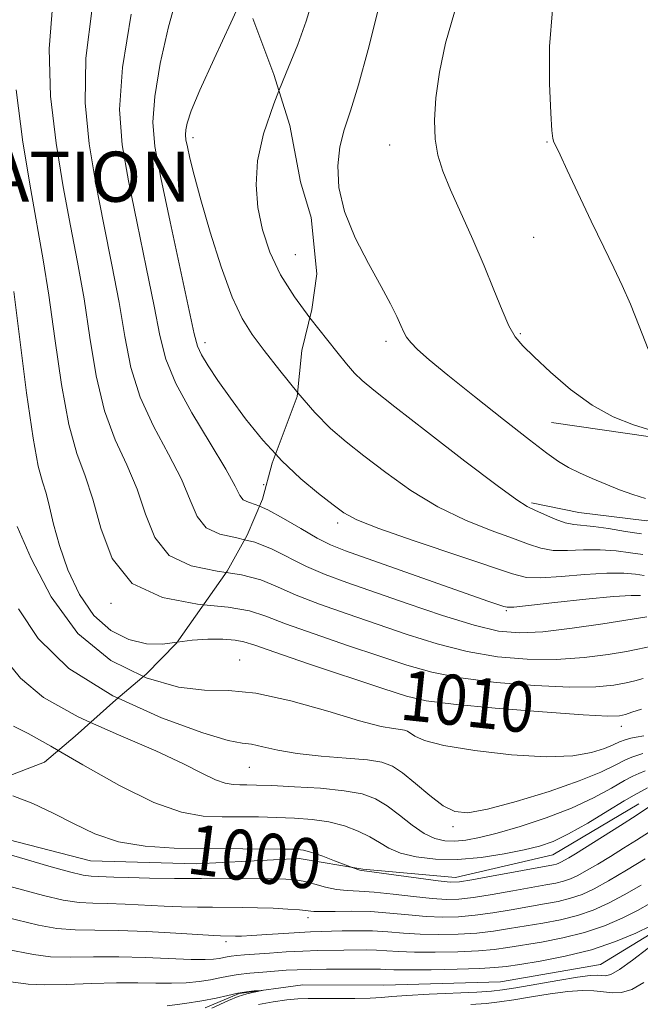
# Model space of a CAD drawing. Extents: x 2072300 to 2075200, y 354800 to 357700.
# Drawn here: x 2073176 to 2073275, y 357054 to 357211 of the extents above; entities that cross this region are included whole.
import ezdxf

# ---------------------------------------------------------------- set-up
doc = ezdxf.new("R2010")
doc.units = 0
doc.header["$MEASUREMENT"] = 0
for name, pattern in [('DGN Style 2', [51.195507, 30.717304, -20.478203]), ('DGN Style 3', [71.67371, 51.195507, -20.478203]), ('rvrstm', [117.1, 50, -3.9, 0.5, -3.9, 0.5, -3.9, 0.5, -3.9, 50])]:
    doc.linetypes.add(name, pattern=pattern)
for name, color, linetype, lineweight in [('DENSE LABEL', 7, 'Continuous', 0), ('DTM HARD BREAKLINE', 7, 'Continuous', 0), ('DTM OBSCURED SPOT', 7, 'Continuous', 0), ('DTM SPOT ELEVATION', 2, 'Continuous', 13), ('INDEX CONTOUR', 41, 'Continuous', 13), ('INDEX CONTOUR DASHED', 41, 'DGN Style 3', 13), ('INDEX CONTOUR LABEL', 244, 'Continuous', 0), ('INTERMEDIATE CONTOUR', 44, 'Continuous', 0), ('INTERMEDIATE CONTOUR DASHED', 44, 'DGN Style 3', 0), ('OBSCURED GROUND BOUNDARY', 84, 'DGN Style 2', 0), ('STREAM - RIVER SINGLE LINE', 142, 'rvrstm', 0)]:
    doc.layers.add(name, color=color, linetype=linetype, lineweight=lineweight)
doc.styles.add('Style-ITALICS', font='ITALICS.shx')
doc.styles.add('Style-WORKING', font='WORKING.shx')

msp = doc.modelspace()

# ---------------------------------------------------------------- linework, layer by layer
at = {"layer": 'DTM HARD BREAKLINE'}
for points in [[(2073418.46, 357176.05, 1032.44), (2073405.6, 357169.72, 1032.35), (2073394.07, 357164.92, 1031.98), (2073383.27, 357161.84, 1031.06), (2073368.22, 357157.04, 1031.27), (2073359.21, 357154.81, 1030.28), (2073341.23, 357151.59, 1029.68), (2073330.38, 357146.97, 1028.77), (2073323.12, 357139.63, 1028.79), (2073313.11, 357138.28, 1028.12), (2073303.11, 357138.44, 1027.94), (2073296.8, 357139.59, 1028.15), (2073284.33, 357143.15, 1027.99), (2073276.71, 357144.22, 1027.7), (2073260.93, 357146.49, 1026.98)], [(2073410.33, 357162.34, 1029.73), (2073395.66, 357156.08, 1029.89), (2073379.96, 357150.5, 1029.95), (2073367.97, 357146.15, 1030.12), (2073355.6, 357143.09, 1029.08), (2073341.24, 357137.44, 1028.62), (2073333.27, 357131.75, 1027.6), (2073325.15, 357126.38, 1027.03), (2073318.05, 357123.66, 1025.22), (2073299.75, 357122.66, 1025.53), (2073293.11, 357125.78, 1025.62), (2073281.75, 357130.87, 1025.6), (2073276.11, 357130.79, 1025.46), (2073265.27, 357132.12, 1025), (2073257.7, 357133.66, 1024.28)], [(2073274.81, 357085.64, 1000.82), (2073261.13, 357077.5, 1001.06), (2073245.59, 357073.87, 1000.58), (2073230.82, 357075.2, 1000.13), (2073220.7, 357076.91, 999.4), (2073204.32, 357076.08, 999.05), (2073187.42, 357076.56, 999.16), (2073171.08, 357080.74, 998.83), (2073156.02, 357077.31, 998.05), (2073139.84, 357080.03, 995.76), (2073125.15, 357080.27, 994.63), (2073110.63, 357079.2, 994.21), (2073097.66, 357075.93, 992.36), (2073081.43, 357077.91, 992.04), (2073028.36, 357074.8, 989.96), (2073018.66, 357076.26, 990.03), (2073002.72, 357071.77, 989.63), (2072990.18, 357070.85, 988.97), (2072977.03, 357075.26, 988.73), (2072965.04, 357077.16, 987.57), (2072945.43, 357079.39, 987.15)]]:
    msp.add_polyline3d(points, dxfattribs=at)
at = {"layer": 'DTM OBSCURED SPOT'}
for p in [(2073203.75, 357191.94, 1022.46), (2073220.08, 357173.29, 1025.03), (2073205.68, 357159.22, 1020.51), (2073215.02, 357136.59, 1019.1), (2073190.67, 357117.65, 1011.92)]:
    msp.add_point(p, dxfattribs=at)
at = {"layer": 'DTM SPOT ELEVATION'}
for p in [(2073235.13, 357190.76, 1027.3), (2073260.19, 357191.27, 1029.9), (2073258.08, 357176.01, 1029.1), (2073255.96, 357160.66, 1028.2), (2073234.55, 357159.42, 1025.6), (2073226.81, 357130.46, 1019.6), (2073253.69, 357116.45, 1017.8), (2073211.19, 357108.61, 1008.8), (2073238.91, 357099.46, 1008.8), (2073272.06, 357097.99, 1009.34), (2073212.75, 357091.48, 1005.1), (2073245.18, 357082.01, 1005.6), (2073222.09, 357067.5, 995.5), (2073208.99, 357063.67, 993.6)]:
    msp.add_point(p, dxfattribs=at)
at = {"layer": 'INDEX CONTOUR'}
for points in [[(2073261.08, 357212.3431, 1030), (2073260.596, 357206.4911, 1030), (2073260.589, 357200.5909, 1030), (2073260.781, 357195.8339, 1030), (2073260.951, 357193.076, 1030), (2073261.104, 357191.818, 1030), (2073261.303, 357191.225, 1030), (2073261.633, 357190.524, 1030), (2073262.272, 357189.193, 1030), (2073263.42, 357186.771, 1030), (2073267.25, 357178.623, 1030), (2073269.235, 357174.454, 1030), (2073270.8399, 357171.155, 1030), (2073272.182, 357168.343, 1030), (2073273.483, 357165.377, 1030), (2073274.9009, 357161.837, 1030), (2073276.345, 357158.18, 1030)], [(2073216.938, 357141.4421, 1020), (2073217.88, 357140.405, 1020), (2073220.925, 357137.527, 1020), (2073223.762, 357135.15, 1020), (2073226.0799, 357133.341, 1020), (2073227.81, 357132.078, 1020), (2073229.855, 357130.986, 1020), (2073233.363, 357129.603, 1020), (2073238.999, 357127.631, 1020), (2073254.694, 357122.323, 1020), (2073256.945, 357121.768, 1020), (2073259.209, 357121.687, 1020), (2073262.445, 357121.902, 1020), (2073266.218, 357122.221, 1020), (2073269.746, 357122.451, 1020), (2073272.418, 357122.45, 1020), (2073274.313, 357122.291, 1020), (2073275.683, 357122.101, 1020)], [(2073201.238, 357111.42, 1010), (2073203.619, 357111.75, 1010), (2073206.129, 357111.911, 1010), (2073208.52, 357111.899, 1010), (2073210.461, 357111.7671, 1010), (2073211.862, 357111.517, 1010), (2073213.605, 357110.951, 1010), (2073216.817, 357109.821, 1010), (2073222.16, 357108.009, 1010), (2073234.011, 357104.063, 1010), (2073237.781, 357102.848, 1010), (2073240.949, 357102.106, 1010), (2073245.286, 357101.539, 1010), (2073251.929, 357100.921, 1010), (2073259.496, 357100.316, 1010), (2073265.974, 357099.861, 1010), (2073269.867, 357099.662, 1010), (2073271.745, 357099.696, 1010), (2073272.6951, 357099.908, 1010), (2073273.693, 357100.256, 1010), (2073275.274, 357100.744, 1010)], [(2073175.018, 357086.952, 1000), (2073178.198, 357085.689, 1000), (2073181.469, 357084.17, 1000), (2073184.725, 357082.485, 1000), (2073188.119, 357080.872, 1000), (2073191.874, 357079.609, 1000), (2073196.138, 357078.892, 1000), (2073200.775, 357078.5961, 1000), (2073205.573, 357078.518, 1000), (2073217.826, 357078.437, 1000), (2073219.958, 357078.393, 1000), (2073221.375, 357078.245, 1000), (2073222.722, 357077.891, 1000), (2073224.458, 357077.283, 1000), (2073226.311, 357076.576, 1000), (2073229.277, 357075.418, 1000), (2073230.362, 357075.073, 1000), (2073230.692, 357075.002, 1000), (2073242.832, 357073.383, 1000), (2073244.772, 357073.177, 1000), (2073246.23, 357073.215, 1000), (2073248.203, 357073.5259, 1000), (2073251.357, 357074.101, 1000), (2073261.231, 357075.933, 1000), (2073261.721, 357076.049, 1000), (2073262.103, 357076.182, 1000), (2073262.506, 357076.37, 1000), (2073262.993, 357076.637, 1000), (2073263.658, 357077.031, 1000), (2073264.735, 357077.693, 1000), (2073269.042, 357080.393, 1000), (2073271.89, 357082.198, 1000), (2073274.3869, 357083.805, 1000), (2073277.338, 357085.78, 1000)], [(2073173.936, 357057.37, 990), (2073177.487, 357056.893, 990), (2073180.012, 357056.756, 990), (2073183.521, 357056.808, 990), (2073187.575, 357056.961, 990), (2073191.548, 357057.085, 990), (2073194.9461, 357057.086, 990), (2073197.8159, 357057.029, 990), (2073200.339, 357057.012, 990), (2073202.655, 357057.115, 990), (2073204.741, 357057.32, 990), (2073206.533, 357057.586, 990), (2073208.019, 357057.8759, 990), (2073209.404, 357058.164, 990), (2073210.949, 357058.425, 990), (2073212.826, 357058.641, 990), (2073214.876, 357058.817, 990), (2073218.607, 357059.089, 990), (2073220.3619, 357059.1849, 990), (2073222.437, 357059.244, 990), (2073225.014, 357059.262, 990), (2073230.113, 357059.249, 990), (2073232.871, 357059.266, 990), (2073233.661, 357059.255, 990), (2073234.462, 357059.211, 990), (2073235.761, 357059.161, 990), (2073238.094, 357059.143, 990), (2073241.7299, 357059.184, 990), (2073245.884, 357059.271, 990), (2073249.509, 357059.3831, 990), (2073251.894, 357059.513, 990), (2073253.678, 357059.709, 990), (2073255.8379, 357060.039, 990), (2073259.09, 357060.5609, 990), (2073263.106, 357061.322, 990), (2073267.298, 357062.36, 990), (2073271.139, 357063.666, 990), (2073274.36, 357065.022, 990), (2073276.752, 357066.162, 990)], [(2073276.313, 357062.641, 990), (2073273.808, 357060.721, 990), (2073271.742, 357059.225, 990), (2073270.373, 357058.445, 990), (2073269.525, 357058.214, 990), (2073268.916, 357058.25, 990), (2073268.2379, 357058.302, 990), (2073267.094, 357058.244, 990), (2073265.063, 357057.984, 990), (2073261.94, 357057.475, 990), (2073255.247, 357056.2991, 990), (2073253.114, 357055.949, 990), (2073251.342, 357055.752, 990), (2073248.994, 357055.614, 990), (2073241.404, 357055.279, 990), (2073237.841, 357055.094, 990), (2073235.468, 357054.917, 990), (2073233.788, 357054.766, 990), (2073232.007, 357054.657, 990), (2073229.551, 357054.6, 990), (2073226.748, 357054.585, 990), (2073222.135, 357054.605, 990), (2073220.456, 357054.56, 990), (2073218.688, 357054.4, 990), (2073216.536, 357054.0799, 990), (2073214.201, 357053.626, 990)]]:
    msp.add_polyline3d(points, dxfattribs=at)
at = {"layer": 'INDEX CONTOUR DASHED'}
for points in [[(2073207.324, 357230.305, 1020), (2073207.014, 357229.419, 1020), (2073205.783, 357226.43, 1020), (2073204.408, 357223.28, 1020), (2073202.934, 357219.646, 1020), (2073201.399, 357215.143, 1020), (2073199.871, 357209.603, 1020), (2073198.5441, 357203.7419, 1020), (2073197.643, 357198.498, 1020), (2073197.3501, 357194.4231, 1020), (2073197.688, 357190.547, 1020), (2073198.64, 357185.518, 1020), (2073200.1181, 357178.518, 1020), (2073203.962, 357160.638, 1020), (2073204.488, 357158.663, 1020), (2073205.116, 357157.304, 1020), (2073206.176, 357155.536, 1020), (2073207.717, 357153.201, 1020), (2073209.72, 357150.355, 1020), (2073212.149, 357147.0959, 1020), (2073214.9061, 357143.681, 1020), (2073216.938, 357141.4421, 1020)], [(2073175.2, 357167.366, 1010), (2073177.231, 357151.2239, 1010), (2073178.244, 357143.99, 1010), (2073179.087, 357139.499, 1010), (2073179.773, 357137.009, 1010), (2073180.349, 357135.219, 1010), (2073180.881, 357133.045, 1010), (2073181.524, 357130.2681, 1010), (2073182.454, 357126.885, 1010), (2073183.818, 357122.991, 1010), (2073185.645, 357119.065, 1010), (2073187.9351, 357115.682, 1010), (2073190.641, 357113.295, 1010), (2073193.537, 357111.858, 1010), (2073196.347, 357111.203, 1010), (2073198.875, 357111.144, 1010), (2073201.238, 357111.42, 1010)]]:
    msp.add_polyline3d(points, dxfattribs=at)
at = {"layer": 'INTERMEDIATE CONTOUR'}
for points in [[(2073222.818, 357213.815, 1024), (2073221.794, 357210.523, 1024), (2073220.451, 357206.777, 1024), (2073218.609, 357202.263, 1024), (2073217.453, 357199.3971, 1024)], [(2073233.244, 357212.127, 1026), (2073231.682, 357206.005, 1026), (2073230.148, 357200.376, 1026), (2073228.858, 357196.234, 1026), (2073227.863, 357193.175, 1026), (2073227.173, 357190.448, 1026), (2073226.829, 357187.427, 1026), (2073227.005, 357183.993, 1026), (2073227.905, 357180.149, 1026), (2073229.615, 357175.974, 1026), (2073231.735, 357171.844, 1026), (2073233.749, 357168.208, 1026), (2073235.248, 357165.41, 1026), (2073236.257, 357163.381, 1026), (2073236.914, 357161.945, 1026), (2073237.368, 357160.9201, 1026), (2073237.815, 357160.092, 1026), (2073238.468, 357159.239, 1026), (2073239.561, 357158.127, 1026), (2073241.421, 357156.482, 1026), (2073244.398, 357154.022, 1026), (2073248.615, 357150.641, 1026), (2073253.282, 357146.947, 1026), (2073257.384, 357143.73, 1026), (2073260.1799, 357141.575, 1026), (2073262.037, 357140.251, 1026), (2073263.5959, 357139.324, 1026), (2073265.377, 357138.438, 1026), (2073267.399, 357137.535, 1026), (2073269.56, 357136.635, 1026), (2073271.758, 357135.766, 1026), (2073273.898, 357134.984, 1026), (2073275.886, 357134.354, 1026)], [(2073245.421, 357211.954, 1028), (2073244.034, 357207.0079, 1028), (2073243.06, 357202.403, 1028), (2073242.47, 357198.3, 1028), (2073242.238, 357194.733, 1028), (2073242.341, 357191.702, 1028), (2073242.768, 357189.126, 1028), (2073243.566, 357186.599, 1028), (2073244.797, 357183.631, 1028), (2073248.354, 357175.684, 1028), (2073250.185, 357171.462, 1028), (2073251.739, 357167.632, 1028), (2073253.028, 357164.395, 1028), (2073254.119, 357161.899, 1028), (2073255.127, 357160.167, 1028), (2073256.356, 357158.729, 1028), (2073258.154, 357156.987, 1028), (2073260.757, 357154.539, 1028), (2073263.943, 357151.764, 1028), (2073267.372, 357149.2349, 1028), (2073270.751, 357147.388, 1028), (2073273.958, 357146.128, 1028), (2073276.912, 357145.224, 1028)], [(2073222.387, 357163.205, 1024), (2073222.3991, 357163.188, 1024), (2073226.67, 357157.781, 1024), (2073228.218, 357155.855, 1024), (2073229.489, 357154.376, 1024), (2073230.709, 357153.17, 1024), (2073232.581, 357151.623, 1024), (2073235.923, 357149.01, 1024), (2073241.159, 357144.934, 1024), (2073247.119, 357140.318, 1024), (2073252.237, 357136.415, 1024), (2073255.367, 357134.142, 1024), (2073257.055, 357133.09, 1024), (2073258.27, 357132.513, 1024), (2073259.771, 357131.8261, 1024), (2073261.48, 357131.083, 1024), (2073263.108, 357130.494, 1024), (2073264.477, 357130.202, 1024), (2073267.61, 357129.91, 1024), (2073269.991, 357129.56, 1024), (2073272.693, 357129.114, 1024), (2073275.283, 357128.715, 1024)], [(2073220.4421, 357151.229, 1022), (2073223.1621, 357148.071, 1022), (2073225.662, 357145.55, 1022), (2073228.1521, 357143.412, 1022), (2073231.001, 357141.175, 1022), (2073234.484, 357138.506, 1022), (2073238.487, 357135.652, 1022), (2073242.8, 357133.009, 1022), (2073247.1831, 357130.887, 1022), (2073251.28, 357129.26, 1022), (2073254.709, 357128.018, 1022), (2073257.233, 357127.074, 1022), (2073259.213, 357126.425, 1022), (2073261.158, 357126.09, 1022), (2073263.461, 357126.052, 1022), (2073266.035, 357126.148, 1022), (2073268.678, 357126.18, 1022), (2073271.2039, 357126.005, 1022), (2073273.503, 357125.703, 1022), (2073275.483, 357125.408, 1022)], [(2073214.34, 357133.129, 1018), (2073215.705, 357132.553, 1018), (2073218.194, 357131.196, 1018), (2073220.9561, 357129.558, 1018), (2073223.533, 357128.06, 1018), (2073225.691, 357126.979, 1018), (2073228.087, 357126.029, 1018), (2073250.784, 357118.008, 1018), (2073253.328, 357117.136, 1018), (2073253.856, 357117.01, 1018), (2073254.8901, 357117.0409, 1018), (2073257.259, 357117.284, 1018), (2073261.429, 357117.751, 1018), (2073266.401, 357118.294, 1018), (2073270.814, 357118.721, 1018), (2073273.631, 357118.894, 1018), (2073275.122, 357118.879, 1018)], [(2073211.986, 357127.761, 1016), (2073213.5971, 357127.377, 1016), (2073216.375, 357126.282, 1016), (2073221.854, 357123.5, 1016), (2073224.823, 357122.231, 1016), (2073228.299, 357120.957, 1016), (2073237.919, 357117.61, 1016), (2073243.526, 357115.709, 1016), (2073248.563, 357114.143, 1016), (2073252.451, 357113.22, 1016), (2073255.8031, 357112.911, 1016), (2073259.533, 357113.101, 1016), (2073264.214, 357113.658, 1016), (2073269.072, 357114.362, 1016), (2073276.086, 357115.473, 1016)], [(2073209.052, 357122.569, 1014), (2073211.488, 357122.202, 1014), (2073214.556, 357121.369, 1014), (2073217.222, 357120.2561, 1014), (2073220.175, 357118.941, 1014), (2073223.936, 357117.49, 1014), (2073228.347, 357115.942, 1014), (2073237.873, 357112.689, 1014), (2073242.667, 357111.174, 1014), (2073247.471, 357109.942, 1014), (2073252.277, 357109.12, 1014), (2073257.034, 357108.713, 1014), (2073261.68, 357108.688, 1014), (2073266.0989, 357108.992, 1014), (2073269.963, 357109.473, 1014), (2073272.893, 357109.954, 1014), (2073274.671, 357110.301, 1014), (2073276.678, 357110.778, 1014)], [(2073205.443, 357117.419, 1012), (2073209.38, 357117.026, 1012), (2073212.736, 357116.455, 1012), (2073215.354, 357115.605, 1012), (2073218.496, 357114.381, 1012), (2073223.048, 357112.75, 1012), (2073228.395, 357110.928, 1012), (2073233.547, 357109.194, 1012), (2073237.827, 357107.769, 1012), (2073241.808, 357106.64, 1012), (2073246.378, 357105.74, 1012), (2073252.103, 357105.0211, 1012), (2073258.265, 357104.514, 1012), (2073263.827, 357104.275, 1012), (2073267.983, 357104.327, 1012), (2073270.854, 357104.585, 1012), (2073272.7941, 357104.931, 1012), (2073274.182, 357105.279, 1012), (2073275.504, 357105.647, 1012)], [(2073195.835, 357105.954, 1008), (2073196.292, 357105.727, 1008), (2073201.44, 357104.257, 1008), (2073205.598, 357103.804, 1008), (2073209.404, 357103.734, 1008), (2073213.787, 357103.328, 1008), (2073219.33, 357102.091, 1008), (2073225.225, 357100.411, 1008), (2073230.317, 357098.898, 1008), (2073233.732, 357098.014, 1008), (2073235.72, 357097.642, 1008), (2073236.81, 357097.52, 1008), (2073237.474, 357097.417, 1008), (2073237.9499, 357097.238, 1008), (2073239.131, 357096.42, 1008), (2073240.685, 357095.759, 1008), (2073243.75, 357094.979, 1008), (2073248.678, 357094.151, 1008), (2073254.537, 357093.463, 1008), (2073260.0809, 357093.138, 1008), (2073264.319, 357093.32, 1008), (2073267.304, 357093.852, 1008), (2073269.348, 357094.501, 1008), (2073270.751, 357095.075, 1008), (2073271.768, 357095.535, 1008), (2073272.642, 357095.884, 1008), (2073273.551, 357096.128, 1008), (2073274.416, 357096.287, 1008), (2073275.616, 357096.473, 1008)], [(2073191.797, 357102.531, 1006), (2073198.723, 357099.39, 1006), (2073205.302, 357096.965, 1006), (2073209.363, 357095.755, 1006), (2073211.566, 357095.339, 1006), (2073213.072, 357095.157, 1006), (2073214.873, 357094.769, 1006), (2073217.268, 357094.221, 1006), (2073220.385, 357093.679, 1006), (2073224.209, 357093.2689, 1006), (2073228.171, 357092.957, 1006), (2073231.559, 357092.67, 1006), (2073233.885, 357092.31, 1006), (2073235.55, 357091.683, 1006), (2073237.179, 357090.572, 1006), (2073239.231, 357088.878, 1006), (2073241.51, 357086.974, 1006), (2073243.656, 357085.352, 1006), (2073245.495, 357084.418, 1006), (2073247.595, 357084.239, 1006), (2073250.711, 357084.799, 1006), (2073255.287, 357086.0249, 1006), (2073260.521, 357087.635, 1006), (2073265.3, 357089.294, 1006), (2073268.763, 357090.719, 1006), (2073271.061, 357091.836, 1006), (2073272.5961, 357092.625, 1006), (2073273.726, 357093.096, 1006), (2073275.465, 357093.655, 1006)], [(2073187.427, 357098.65, 1004), (2073191.88, 357096.647, 1004), (2073197.83, 357094.101, 1004), (2073202.239, 357092.045, 1004), (2073205.2581, 357090.506, 1004), (2073207.342, 357089.478, 1004), (2073208.899, 357088.93, 1004), (2073210.134, 357088.722, 1004), (2073211.202, 357088.684, 1004), (2073212.311, 357088.673, 1004), (2073213.867, 357088.637, 1004), (2073216.328, 357088.55, 1004), (2073219.934, 357088.385, 1004), (2073224.0589, 357088.123, 1004), (2073227.86, 357087.746, 1004), (2073230.71, 357087.222, 1004), (2073232.8449, 357086.458, 1004), (2073234.719, 357085.346, 1004), (2073236.686, 357083.856, 1004), (2073238.698, 357082.263, 1004), (2073240.61, 357080.919, 1004), (2073242.321, 357080.094, 1004), (2073243.911, 357079.729, 1004), (2073245.504, 357079.683, 1004), (2073247.252, 357079.851, 1004), (2073249.409, 357080.261, 1004), (2073252.254, 357080.979, 1004), (2073255.935, 357082.045, 1004), (2073260.06, 357083.4, 1004), (2073264.105, 357084.9621, 1004), (2073267.621, 357086.623, 1004), (2073270.46, 357088.17, 1004), (2073272.55, 357089.366, 1004), (2073273.9, 357090.064, 1004), (2073274.854, 357090.48, 1004), (2073275.835, 357090.922, 1004)], [(2073182.276, 357094.169, 1002), (2073186.204, 357091.887, 1002), (2073192.02, 357088.586, 1002), (2073197.51, 357085.838, 1002), (2073201.897, 357084.295, 1002), (2073205.3759, 357083.707, 1002), (2073208.388, 357083.601, 1002), (2073214.192, 357083.549, 1002), (2073217.0771, 357083.493, 1002), (2073219.951, 357083.387, 1002), (2073222.759, 357083.167, 1002), (2073225.431, 357082.763, 1002), (2073227.9, 357082.1271, 1002), (2073230.097, 357081.314, 1002), (2073231.954, 357080.401, 1002), (2073233.479, 357079.465, 1002), (2073234.977, 357078.572, 1002), (2073236.826, 357077.786, 1002), (2073239.319, 357077.175, 1002), (2073242.395, 357076.813, 1002), (2073245.909, 357076.775, 1002), (2073249.672, 357077.1, 1002), (2073253.34, 357077.659, 1002), (2073256.526, 357078.289, 1002), (2073259.003, 357078.893, 1002), (2073261.179, 357079.6589, 1002), (2073263.623, 357080.848, 1002), (2073266.69, 357082.591, 1002), (2073269.886, 357084.512, 1002), (2073272.504, 357086.107, 1002), (2073274.075, 357087.032, 1002), (2073276.204, 357088.19, 1002)], [(2073173.766, 357077.802, 998), (2073180.749, 357075.7291, 998), (2073184.085, 357074.787, 998), (2073186.234, 357074.275, 998), (2073187.491, 357074.096, 998), (2073191.119, 357073.956, 998), (2073193.496, 357073.883, 998), (2073196.816, 357073.815, 998), (2073200.813, 357073.76, 998), (2073205.112, 357073.7239, 998), (2073216.319, 357073.68, 998), (2073218.535, 357073.633, 998), (2073220.1451, 357073.508, 998), (2073221.579, 357073.25, 998), (2073223.174, 357072.837, 998), (2073224.901, 357072.375, 998), (2073226.64, 357072.004, 998), (2073228.341, 357071.817, 998), (2073230.233, 357071.7161, 998), (2073232.618, 357071.559, 998), (2073235.653, 357071.246, 998), (2073238.926, 357070.862, 998), (2073241.885, 357070.535, 998), (2073244.163, 357070.378, 998), (2073246.161, 357070.4259, 998), (2073248.464, 357070.698, 998), (2073251.464, 357071.183, 998), (2073254.761, 357071.768, 998), (2073260, 357072.707, 998), (2073261.606, 357073.011, 998), (2073262.836, 357073.311, 998), (2073263.938, 357073.696, 998), (2073265.1031, 357074.239, 998), (2073266.507, 357075.01, 998), (2073268.272, 357076.047, 998), (2073270.2911, 357077.273, 998), (2073272.404, 357078.577, 998), (2073274.48, 357079.878, 998), (2073276.52, 357081.2009, 998)], [(2073173.809, 357072.694, 996), (2073179.933, 357071.0201, 996), (2073183.067, 357070.279, 996), (2073185.59, 357069.906, 996), (2073187.788, 357069.7941, 996), (2073190.13, 357069.757, 996), (2073192.953, 357069.648, 996), (2073199.144, 357069.333, 996), (2073201.936, 357069.231, 996), (2073204.478, 357069.177, 996), (2073206.875, 357069.154, 996), (2073211.591, 357069.122, 996), (2073214.031, 357069.073, 996), (2073216.543, 357068.979, 996), (2073218.883, 357068.854, 996), (2073220.753, 357068.7179, 996), (2073223.004, 357068.495, 996), (2073224.3399, 357068.46, 996), (2073226.411, 357068.49, 996), (2073229.077, 357068.516, 996), (2073232.06, 357068.447, 996), (2073235.112, 357068.227, 996), (2073238.105, 357067.935, 996), (2073240.937, 357067.687, 996), (2073243.555, 357067.58, 996), (2073246.091, 357067.638, 996), (2073248.7249, 357067.869, 996), (2073251.572, 357068.266, 996), (2073254.491, 357068.754, 996), (2073259.773, 357069.671, 996), (2073261.981, 357070.088, 996), (2073263.952, 357070.5731, 996), (2073265.774, 357071.21, 996), (2073267.7, 357072.108, 996), (2073270.022, 357073.382, 996), (2073272.885, 357075.064, 996), (2073275.847, 357076.853, 996)], [(2073173.851, 357067.586, 994), (2073179.118, 357066.311, 994), (2073182.048, 357065.771, 994), (2073184.946, 357065.537, 994), (2073188.0849, 357065.492, 994), (2073191.845, 357065.451, 994), (2073196.3891, 357065.274, 994), (2073201.011, 357065.018, 994), (2073207.056, 357064.647, 994), (2073208.143, 357064.594, 994), (2073210.538, 357064.548, 994), (2073211.5089, 357064.556, 994), (2073213.119, 357064.626, 994), (2073215.5, 357064.779, 994), (2073218.213, 357064.969, 994), (2073220.677, 357065.131, 994), (2073222.486, 357065.221, 994), (2073227.524, 357065.367, 994), (2073229.901, 357065.412, 994), (2073232.3951, 357065.374, 994), (2073234.837, 357065.2191, 994), (2073237.316, 357065.01, 994), (2073239.989, 357064.8389, 994), (2073242.947, 357064.781, 994), (2073246.022, 357064.849, 994), (2073248.987, 357065.041, 994), (2073251.679, 357065.348, 994), (2073254.22, 357065.739, 994), (2073259.545, 357066.634, 994), (2073262.356, 357067.166, 994), (2073265.067, 357067.836, 994), (2073267.571, 357068.701, 994), (2073269.988, 357069.788, 994), (2073272.496, 357071.117, 994), (2073275.1821, 357072.66, 994)], [(2073173.8939, 357062.478, 992), (2073178.3031, 357061.602, 992), (2073181.03, 357061.264, 992), (2073184.241, 357061.172, 992), (2073187.891, 357061.223, 992), (2073191.904, 357061.254, 992), (2073196.129, 357061.149, 992), (2073203.44, 357060.823, 992), (2073205.669, 357060.79, 992), (2073207.039, 357060.852, 992), (2073207.898, 357060.966, 992), (2073209.174, 357061.223, 992), (2073209.86, 357061.339, 992), (2073210.739, 357061.438, 992), (2073211.96, 357061.541, 992), (2073215.972, 357061.843, 992), (2073218.602, 357062.023, 992), (2073221.25, 357062.164, 992), (2073223.659, 357062.2341, 992), (2073227.805, 357062.276, 992), (2073231.3859, 357062.339, 992), (2073233.028, 357062.315, 992), (2073234.6491, 357062.215, 992), (2073236.5391, 357062.086, 992), (2073239.0421, 357061.991, 992), (2073242.338, 357061.983, 992), (2073245.953, 357062.06, 992), (2073249.248, 357062.212, 992), (2073251.787, 357062.43, 992), (2073253.949, 357062.724, 992), (2073259.3179, 357063.598, 992), (2073262.731, 357064.244, 992), (2073266.1819, 357065.098, 992), (2073269.355, 357066.183, 992), (2073272.174, 357067.405, 992), (2073274.624, 357068.64, 992), (2073276.705, 357069.782, 992)], [(2073275.638, 357057.14, 992), (2073273.713, 357056.032, 992), (2073272.067, 357055.531, 992), (2073270.605, 357055.4881, 992), (2073269.178, 357055.6539, 992), (2073267.635, 357055.808, 992), (2073265.807, 357055.85, 992), (2073263.526, 357055.709, 992), (2073260.719, 357055.348, 992), (2073257.713, 357054.867, 992), (2073254.93, 357054.399, 992), (2073252.643, 357054.049, 992), (2073250.518, 357053.802, 992), (2073248.067, 357053.615, 992)], [(2073199.642, 357053.44, 988), (2073202.444, 357053.788, 988), (2073205.167, 357054.206, 988), (2073207.436, 357054.654, 988), (2073209.292, 357055.081, 988), (2073210.8799, 357055.429, 988), (2073212.3041, 357055.66, 988), (2073213.5, 357055.793, 988), (2073214.802, 357055.888, 988), (2073214.805, 357055.869, 988), (2073213.5301, 357055.62, 988), (2073212.354, 357055.334, 988), (2073210.945, 357054.887, 988), (2073209.419, 357054.274, 988), (2073206.734, 357053.058, 988)]]:
    msp.add_polyline3d(points, dxfattribs=at)
at = {"layer": 'INTERMEDIATE CONTOUR DASHED'}
for points in [[(2073212.054, 357215.195, 1022), (2073209.7849, 357210.259, 1022), (2073207.111, 357204.495, 1022), (2073204.859, 357199.525, 1022), (2073203.483, 357196.205, 1022), (2073202.834, 357194.267, 1022), (2073202.608, 357193.166, 1022), (2073202.556, 357192.394, 1022), (2073202.635, 357191.595, 1022), (2073202.857, 357190.454, 1022), (2073203.25, 357188.661, 1022), (2073203.9169, 357185.943, 1022), (2073204.979, 357182.031, 1022), (2073206.493, 357176.882, 1022), (2073208.257, 357171.344, 1022), (2073210.007, 357166.489, 1022), (2073211.574, 357163.062, 1022), (2073213.172, 357160.511, 1022), (2073215.114, 357157.958, 1022), (2073217.602, 357154.768, 1022), (2073220.4421, 357151.229, 1022)], [(2073181.431, 357213.52, 1014), (2073180.837, 357206.134, 1014), (2073181.058, 357198.531, 1014), (2073181.911, 357191.061, 1014), (2073183.065, 357184.094, 1014), (2073184.241, 357177.862, 1014), (2073185.356, 357172.051, 1014), (2073186.376, 357166.207, 1014), (2073187.308, 357160.041, 1014), (2073188.319, 357153.915, 1014), (2073189.618, 357148.356, 1014), (2073191.322, 357143.722, 1014), (2073193.183, 357139.713, 1014), (2073194.862, 357135.86, 1014), (2073196.188, 357131.871, 1014), (2073197.659, 357128.1479, 1014), (2073199.944, 357125.268, 1014), (2073203.454, 357123.615, 1014), (2073207.588, 357122.79, 1014), (2073209.052, 357122.569, 1014)], [(2073187.663, 357212.58, 1016), (2073186.676, 357204.628, 1016), (2073186.5591, 357197.469, 1016), (2073187.179, 357190.928, 1016), (2073188.257, 357184.568, 1016), (2073189.534, 357178.081, 1016), (2073190.825, 357171.661, 1016), (2073191.9639, 357165.628, 1016), (2073192.879, 357160.211, 1016), (2073193.863, 357155.261, 1016), (2073195.305, 357150.538, 1016), (2073197.432, 357145.881, 1016), (2073199.829, 357141.441, 1016), (2073201.919, 357137.449, 1016), (2073203.322, 357134.107, 1016), (2073204.436, 357131.507, 1016), (2073205.856, 357129.708, 1016), (2073208.017, 357128.686, 1016), (2073210.717, 357128.064, 1016), (2073211.986, 357127.761, 1016)], [(2073193.895, 357211.639, 1018), (2073192.516, 357203.122, 1018), (2073192.06, 357196.408, 1018), (2073192.447, 357190.795, 1018), (2073193.448, 357185.043, 1018), (2073194.826, 357178.299, 1018), (2073196.293, 357171.27, 1018), (2073197.552, 357165.049, 1018), (2073198.449, 357160.38, 1018), (2073199.407, 357156.606, 1018), (2073200.992, 357152.721, 1018), (2073203.542, 357148.04, 1018), (2073206.474, 357143.168, 1018), (2073208.975, 357139.037, 1018), (2073210.455, 357136.344, 1018), (2073211.213, 357134.866, 1018), (2073211.768, 357134.148, 1018), (2073212.579, 357133.757, 1018), (2073213.8459, 357133.337, 1018), (2073214.34, 357133.129, 1018)], [(2073175.557, 357199.592, 1012), (2073176.643, 357191.193, 1012), (2073177.874, 357183.619, 1012), (2073179.888, 357172.4421, 1012), (2073180.788, 357166.787, 1012), (2073181.737, 357159.872, 1012), (2073182.775, 357152.57, 1012), (2073183.931, 357146.173, 1012), (2073185.212, 357141.563, 1012), (2073186.538, 357137.985, 1012), (2073187.806, 357134.272, 1012), (2073189.054, 357129.634, 1012), (2073190.883, 357124.789, 1012), (2073194.032, 357120.828, 1012), (2073198.8921, 357118.544, 1012), (2073204.459, 357117.517, 1012), (2073205.443, 357117.419, 1012)], [(2073217.453, 357199.3971, 1024), (2073216.622, 357197.339, 1024), (2073214.978, 357192.534, 1024), (2073214.058, 357188.253, 1024), (2073213.819, 357184.406, 1024), (2073214.112, 357180.784, 1024), (2073214.827, 357177.21, 1024), (2073216, 357173.642, 1024), (2073217.701, 357170.076, 1024), (2073219.9309, 357166.538, 1024), (2073222.387, 357163.205, 1024)], [(2073175.709, 357129.883, 1008), (2073177.925, 357124.814, 1008), (2073181.127, 357118.66, 1008), (2073185.398, 357112.845, 1008), (2073190.674, 357108.516, 1008), (2073195.835, 357105.954, 1008)], [(2073175.907, 357116.762, 1006), (2073179.08, 357112.021, 1006), (2073183.971, 357107.217, 1006), (2073190.99, 357102.897, 1006), (2073191.797, 357102.531, 1006)], [(2073173.792, 357108.748, 1004), (2073176.257, 357105.681, 1004), (2073179.925, 357102.599, 1004), (2073185.454, 357099.538, 1004), (2073187.427, 357098.65, 1004)], [(2073175.132, 357098.028, 1002), (2073177.448, 357096.846, 1002), (2073181.085, 357094.861, 1002), (2073182.276, 357094.169, 1002)]]:
    msp.add_polyline3d(points, dxfattribs=at)
at = {"layer": 'OBSCURED GROUND BOUNDARY'}
msp.add_polyline3d([(2073173.59, 357089.82, 1019.16), (2073180.1, 357092.32, 1019.16), (2073184.96, 357096.45, 1019.16), (2073191.43, 357102.22, 1019.16), (2073196.29, 357106.34, 1019.57), (2073201.14, 357111.28, 1019.57), (2073205.17, 357117.03, 1019.57), (2073209.2, 357122.78, 1019.57), (2073212.41, 357128.52, 1019.57), (2073214.81, 357134.25, 1019.57), (2073216.39, 357139.98, 1019.57), (2073220.38, 357150.62, 1019.57), (2073221.13, 357157.97, 1019.57), (2073222.7, 357164.51, 1019.57), (2073223.47, 357170.23, 1019.57), (2073222.57, 357179.2, 1019.57), (2073220.89, 357184.89, 1019.57), (2073219.17, 357193.85, 1019.57), (2073216.65, 357201.99, 1019.57), (2073213.31, 357210.94, 1019.57)], dxfattribs=at)
at = {"layer": 'STREAM - RIVER SINGLE LINE'}
msp.add_polyline3d([(2073375.06, 357051.93, 994.35), (2073364.44, 357062.77, 994.35), (2073351.21, 357068.52, 994.18), (2073328.74, 357075.99, 992.57), (2073307.81, 357073.5, 991.52), (2073295.31, 357072.7, 989.67), (2073285.62, 357069.87, 989.61), (2073279.13, 357066.38, 989.47), (2073268.74, 357059.99, 988.66), (2073252.79, 357057.27, 988.46), (2073234.19, 357056.7, 988.33), (2073221.29, 357056.77, 988.29), (2073211.13, 357055.37, 987.82), (2073205.68, 357053.12, 987.39)], dxfattribs=at)

# ---------------------------------------------------------------- texts
at = {"layer": 'DENSE LABEL', "style": 'Style-WORKING'}
msp.add_text('DENSE VEGETATION', height=8, dxfattribs=at).set_placement((2073100.63, 357181.705))
at = {"layer": 'INDEX CONTOUR LABEL', "style": 'Style-ITALICS', "width": 0.875}
for s, rotation, p in [('1010', 354, (2073236.567, 357099.126, 1010)), ('1000', 352.7, (2073202.57, 357074.591, 1000))]:
    msp.add_text(s, height=8, rotation=rotation, dxfattribs=at).set_placement(p)

doc.saveas('drawing.dxf')
